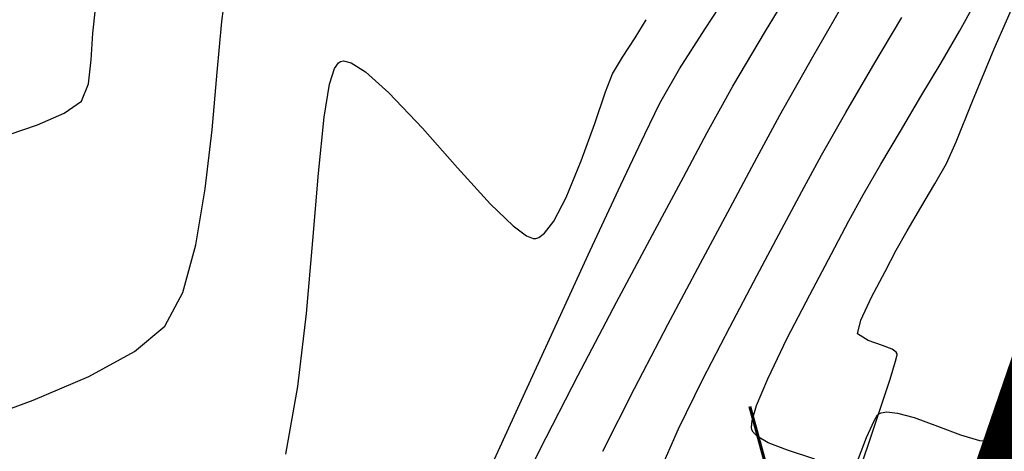
# Model space of a CAD drawing. Units: metres. Extents: x 760730 to 765602, y 8560400 to 8562204.
# Drawn here: x 760833 to 760851, y 8561312 to 8561319 of the extents above; entities that cross this region are included whole.
import ezdxf

# ---------------------------------------------------------------- set-up
doc = ezdxf.new("R2010")
doc.units = ezdxf.units.M
doc.layers.add('Cauce rio', color=150, linetype='Continuous', lineweight=15)
doc.layers.add('puente', color=7, linetype='Continuous', lineweight=25)
doc.layers.add('SECTOR 2-CONT-MAJ', color=14, linetype='Continuous')
doc.layers.add('SECTOR 2-CONT-MIN', color=124, linetype='Continuous')

msp = doc.modelspace()

# ---------------------------------------------------------------- linework, layer by layer
at = {"layer": 'Cauce rio', "const_width": 5, "elevation": 1360}
msp.add_lwpolyline([(760764.8632305429, 8561110.782613773), (760764.8632305429, 8561110.782613773), (760764.8632305429, 8561110.782613773), (760772.1601241202, 8561123.34430371), (760776.6987631322, 8561129.570759954), (760784.8339910681, 8561139.79530945), (760796.1389211665, 8561155.41479989), (760802.7274238783, 8561169.76326666), (760808.2434276612, 8561183.017937284), (760817.06696407, 8561195.668637652), (760825.6313825061, 8561207.8757086), (760831.7472401144, 8561218.892149093), (760838.7032208396, 8561260.197251525), (760845.7774213906, 8561291.110816743), (760853.3720768085, 8561313.2685333), (760855.7321708547, 8561328.689226488), (760863.7798766637, 8561338.919587465), (760869.3545722933, 8561350.177653247), (760875.6239833368, 8561360.808822038)], dxfattribs=at)
at = {"layer": 'puente', "color": 6, "lineweight": 60}
msp.add_line((760846.6327340596, 8561310.83114851, 1357), (760846.1592098563, 8561312.565866284, 1357), dxfattribs=at)
at = {"layer": 'SECTOR 2-CONT-MAJ', "extrusion": (0.9914667353199333, -0.1303599353867331, 0), "elevation": -361708.6410026065}
msp.add_lwpolyline([(8587446.004996322, 1365), (8587446.690060936, 1365)], dxfattribs=at)
at = {"layer": 'SECTOR 2-CONT-MAJ', "extrusion": (0.9959020656779001, -0.09043824179235194, 0), "elevation": -16551.7096853921}
msp.add_lwpolyline([(8595043.493209401, 1365.000000000001), (8595044.390264064, 1365.000000000001)], dxfattribs=at)
at = {"layer": 'SECTOR 2-CONT-MAJ', "extrusion": (0.8596585359894185, -0.510869064928118, 0), "elevation": -3719643.053070827}
msp.add_lwpolyline([(7748504.477410277, 1360), (7748505.475727091, 1360)], dxfattribs=at)
at = {"layer": 'SECTOR 2-CONT-MAJ', "extrusion": (0.9959900714433494, -0.08946383395692228, 0), "elevation": -8142.535860126838}
msp.add_lwpolyline([(8595054.55287316, 1365), (8595055.573314494, 1365)], dxfattribs=at)
at = {"layer": 'SECTOR 2-CONT-MAJ', "extrusion": (0.8624313242886092, -0.50617409148019, 0), "elevation": -3677338.218279525}
msp.add_lwpolyline([(7768670.08548829, 1360), (7768671.038671023, 1360)], dxfattribs=at)
at = {"layer": 'SECTOR 2-CONT-MAJ', "extrusion": (0.8681742868072113, -0.4962594157563058, 0), "elevation": -3588086.008202584}
msp.add_lwpolyline([(7810292.988659238, 1360), (7810293.852763843, 1360)], dxfattribs=at)
at = {"layer": 'SECTOR 2-CONT-MAJ', "extrusion": (0.9935313693180708, -0.113557994791028, 0), "elevation": -216290.9663935552}
msp.add_lwpolyline([(8592335.489059405, 1365), (8592336.544014815, 1365)], dxfattribs=at)
at = {"layer": 'SECTOR 2-CONT-MAJ', "extrusion": (0.8787473398718948, -0.4772872433535896, 0), "elevation": -3417614.745679056}
msp.add_lwpolyline([(7886376.587918117, 1360), (7886377.31921799, 1360)], dxfattribs=at)
at = {"layer": 'SECTOR 2-CONT-MAJ', "extrusion": (0.986091655918257, -0.166202425157968, 0), "elevation": -672656.9978394493}
msp.add_lwpolyline([(8568694.551611109, 1365.000000000001), (8568695.554280756, 1365.000000000001)], dxfattribs=at)
at = {"layer": 'SECTOR 2-CONT-MAJ', "extrusion": (0.8836076013673593, -0.4682281567845122, 0), "elevation": -3336359.123806366}
msp.add_lwpolyline([(7921093.483877278, 1360.000000000001), (7921094.24469498, 1360.000000000001)], dxfattribs=at)
at = {"layer": 'SECTOR 2-CONT-MAJ'}
for points, elevation in [([(760846.2799635943, 8561314.876412421), (760846.7189870232, 8561315.696406467)], 1360), ([(760834.4670716167, 8561313.09873179), (760835.2786953405, 8561313.541339014)], 1365)]:
    msp.add_lwpolyline(points, dxfattribs=dict(at, elevation=elevation))
at = {"layer": 'SECTOR 2-CONT-MAJ', "extrusion": (0.9638074402188, -0.2665993589243683, 0), "elevation": -1549141.456999528}
msp.add_lwpolyline([(8454297.120282898, 1365), (8454297.989884062, 1365)], dxfattribs=at)
at = {"layer": 'SECTOR 2-CONT-MAJ', "extrusion": (0.883641492241301, -0.4681641946898192, 0), "elevation": -3335785.742408317}
msp.add_lwpolyline([(7921333.016571807, 1360), (7921334.038882622, 1360)], dxfattribs=at)
at = {"layer": 'SECTOR 2-CONT-MAJ', "extrusion": (0.8839995599058195, -0.4674877304125933, 0), "elevation": -3329730.720730887}
msp.add_lwpolyline([(7923879.207080128, 1365), (7923879.881676609, 1365)], dxfattribs=at)
at = {"layer": 'SECTOR 2-CONT-MAJ', "extrusion": (-0.6411893203522799, 0.7673827307583754, 0), "elevation": 6081964.708984687}
msp.add_lwpolyline([(-6073274.664716473, 1365), (-6073275.363396644, 1365)], dxfattribs=at)
at = {"layer": 'SECTOR 2-CONT-MAJ', "extrusion": (0.8890359755920568, -0.4578373445920285, 0), "elevation": -3243269.966360547}
msp.add_lwpolyline([(7959658.704248808, 1360), (7959659.741721934, 1360)], dxfattribs=at)
at = {"layer": 'SECTOR 2-CONT-MAJ', "extrusion": (0.39367636685132, -0.9192491056197689, 0), "elevation": -7570456.860167998}
msp.add_lwpolyline([(4069781.971776814, 1365.000000000001), (4069783.039565625, 1365.000000000001)], dxfattribs=at)
at = {"layer": 'SECTOR 2-CONT-MAJ', "extrusion": (0.8986137033314795, -0.4387407117932912, 0), "elevation": -3072490.5453685}
msp.add_lwpolyline([(8027126.070002969, 1360), (8027127.04592629, 1360)], dxfattribs=at)
at = {"layer": 'SECTOR 2-CONT-MAJ', "extrusion": (0.3424565389564653, -0.9395336709910715, 0), "elevation": -7783089.127040872}
msp.add_lwpolyline([(3646705.073117841, 1365.000000000001), (3646706.186410195, 1365.000000000001)], dxfattribs=at)
at = {"layer": 'SECTOR 2-CONT-MAJ', "extrusion": (0.9150621397936792, -0.4033128814161696, 0), "elevation": -2756667.120906755}
msp.add_lwpolyline([(8140990.346875262, 1360.000000000001), (8140991.18532945, 1360.000000000001)], dxfattribs=at)
at = {"layer": 'SECTOR 2-CONT-MIN', "extrusion": (0.8535653965437939, -0.520985713645812, 0), "elevation": -3810892.807622738}
msp.add_lwpolyline([(7704035.943555944, 1362.000000000001), (7704037.202519966, 1362.000000000001)], dxfattribs=at)
at = {"layer": 'SECTOR 2-CONT-MIN', "extrusion": (0.8367198129980359, -0.547631221294524, 0), "elevation": -4051831.321017359}
msp.add_lwpolyline([(7580088.113566848, 1363), (7580089.020807363, 1363)], dxfattribs=at)
at = {"layer": 'SECTOR 2-CONT-MIN', "extrusion": (0.8662529771380073, -0.4996056240671626, 0), "elevation": -3618196.784468325}
msp.add_lwpolyline([(7796391.429477653, 1361), (7796392.76448197, 1361)], dxfattribs=at)
at = {"layer": 'SECTOR 2-CONT-MIN', "extrusion": (0.9158522803899567, -0.4015153801593614, 0), "elevation": -2740674.560723795}
msp.add_lwpolyline([(8146396.594883966, 1358.000000000001), (8146397.685112455, 1358.000000000001)], dxfattribs=at)
at = {"layer": 'SECTOR 2-CONT-MIN'}
for points, elevation in [([(760849.8638512382, 8561319.201493226), (760850.137023018, 8561319.692037936)], 1359), ([(760834.513856037, 8561318.696174212), (760834.5402477689, 8561319.165236516)], 1366), ([(760845.8557858638, 8561318.22765972), (760846.4334820875, 8561319.204155993)], 1362), ([(760838.8154702826, 8561318.543095693), (760838.883806012, 8561318.644783074)], 1364), ([(760838.883806012, 8561318.644783074), (760838.92137988, 8561318.667560793)], 1364), ([(760838.9755550117, 8561318.675605271), (760839.1081931151, 8561318.642451087)], 1364), ([(760839.1081931151, 8561318.642451087), (760839.3601669311, 8561318.484626275)], 1364), ([(760839.7735282225, 8561318.11445866), (760840.368398956, 8561317.485118791)], 1364), ([(760843.4150365498, 8561317.572425295), (760843.6063913852, 8561318.128204454)], 1364), ([(760845.4029967908, 8561317.409087256), (760845.8557858638, 8561318.22765972)], 1362), ([(760833.5636091252, 8561317.545908514), (760834.0338729895, 8561317.750431681)], 1366), ([(760838.5299317525, 8561316.691352945), (760838.6312562149, 8561317.680323428)], 1364), ([(760833.0606021388, 8561317.374283642), (760833.5636091252, 8561317.545908514)], 1366), ([(760844.9857090234, 8561316.62170354), (760845.4029967908, 8561317.409087256)], 1362), ([(760849.6355843083, 8561316.861988714), (760849.8045128994, 8561317.248048926)], 1358), ([(760849.4307193914, 8561316.500868244), (760849.6355843083, 8561316.861988714)], 1358), ([(760838.4314717493, 8561315.503130494), (760838.5299317525, 8561316.691352945)], 1364), ([(760849.1826902584, 8561316.0830127), (760849.4307193914, 8561316.500868244)], 1358), ([(760842.6912731525, 8561315.845907832), (760842.9105072131, 8561316.263582012)], 1364), ([(760845.2863092602, 8561315.100111118), (760845.8103009266, 8561316.078651298)], 1361), ([(760842.5297281017, 8561315.632583274), (760842.6912731525, 8561315.845907832)], 1364), ([(760847.6018273984, 8561315.266087584), (760847.9113365426, 8561315.848462524)], 1359), ([(760838.3161558653, 8561314.213892998), (760838.4314717493, 8561315.503130494)], 1364), ([(760842.2083718777, 8561315.582692705), (760842.3282311494, 8561315.535136571)], 1364), ([(760844.708866176, 8561314.015435584), (760845.2863092602, 8561315.100111118)], 1361), ([(760848.3115470092, 8561314.501253853), (760848.5492319085, 8561314.956310002)], 1358), ([(760848.1205381681, 8561314.091434307), (760848.3115470092, 8561314.501253853)], 1358), ([(760848.0623484578, 8561313.85519984), (760848.1205381681, 8561314.091434307)], 1358), ([(760846.4735159713, 8561313.058850517), (760846.8189536716, 8561313.775979545)], 1359), ([(760848.6725334098, 8561313.579587465), (760848.5052608964, 8561313.647355579)], 1358), ([(760848.7448392097, 8561313.528386112), (760848.6725334098, 8561313.579587465)], 1358), ([(760848.7362815124, 8561313.370760519), (760848.76272116, 8561313.47960831)], 1358), ([(760848.7634869119, 8561313.50015027), (760848.7448392097, 8561313.528386112)], 1358), ([(760848.76272116, 8561313.47960831), (760848.7634869119, 8561313.50015027)], 1358), ([(760848.639483595, 8561313.052247928), (760848.7362815124, 8561313.370760519)], 1358), ([(760842.4455586602, 8561311.800608631), (760843.1237752986, 8561313.12197687)], 1362), ([(760837.9560750927, 8561311.72532056), (760838.1642637597, 8561312.921877379)], 1364), ([(760841.3881188519, 8561311.085175287), (760842.0541914022, 8561312.537523048)], 1363), ([(760848.3561260463, 8561312.315172307), (760848.4178956505, 8561312.418161305)], 1357), ([(760848.4178956505, 8561312.418161305), (760848.4399864525, 8561312.438981969)], 1357), ([(760848.4399864525, 8561312.438981969), (760848.4811642579, 8561312.455933843)], 1357), ([(760848.4811642579, 8561312.455933843), (760848.5808925132, 8561312.470934208)], 1357), ([(760848.7671948719, 8561312.452975713), (760849.0653027245, 8561312.372545864)], 1357), ([(760849.0653027245, 8561312.372545864), (760849.47749029, 8561312.222025258)], 1357), ([(760846.1869072997, 8561312.19919007), (760846.1990281726, 8561312.320970092)], 1359), ([(760846.1944561029, 8561312.156952634), (760846.1869072997, 8561312.19919007)], 1359), ([(760846.2156288436, 8561312.115071101), (760846.1944561029, 8561312.156952634)], 1359), ([(760846.2930466769, 8561312.036169086), (760846.2156288436, 8561312.115071101)], 1359), ([(760846.481312371, 8561311.927726679), (760846.2930466769, 8561312.036169086)], 1359), ([(760847.9826242767, 8561311.401176993), (760848.2234110462, 8561312.020264873)], 1357), ([(760849.8813459647, 8561312.06885198), (760850.220856116, 8561311.9696878)], 1357), ([(760850.220856116, 8561311.9696878), (760850.6575616043, 8561311.954387492)], 1357), ([(760847.3044053369, 8561311.636089912), (760846.8234752398, 8561311.795358952)], 1359)]:
    msp.add_lwpolyline(points, dxfattribs=dict(at, elevation=elevation))
at = {"layer": 'SECTOR 2-CONT-MIN', "extrusion": (0.9939212225972006, -0.1100936113990543, 0), "elevation": -186336.9488035839}
msp.add_lwpolyline([(8593039.833969738, 1366), (8593040.270068487, 1366)], dxfattribs=at)
at = {"layer": 'SECTOR 2-CONT-MIN', "extrusion": (0.8545299209098866, -0.5194021700664554, 0), "elevation": -3796603.636800781}
msp.add_lwpolyline([(7711087.409834136, 1364), (7711087.786500422, 1364)], dxfattribs=at)
at = {"layer": 'SECTOR 2-CONT-MIN', "extrusion": (0.8439654047201935, -0.5363976096474331, 0), "elevation": -3950144.010561627}
msp.add_lwpolyline([(7633572.05708689, 1363.000000000001), (7633572.89604539, 1363.000000000001)], dxfattribs=at)
at = {"layer": 'SECTOR 2-CONT-MIN', "extrusion": (0.8643838687291241, -0.5028325043996981, 0), "elevation": -3647243.226214302}
msp.add_lwpolyline([(7782845.608631421, 1359), (7782846.255324139, 1359)], dxfattribs=at)
at = {"layer": 'SECTOR 2-CONT-MIN', "extrusion": (0.837533798291643, -0.5463855202319821, 0), "elevation": -4040548.107582801}
msp.add_lwpolyline([(7586107.896708022, 1364.000000000001), (7586108.304485278, 1364.000000000001)], dxfattribs=at)
at = {"layer": 'SECTOR 2-CONT-MIN', "extrusion": (0.9236433882971472, -0.3832530381549053, 0), "elevation": -2578396.959021966}
msp.add_lwpolyline([(8199202.845011864, 1358), (8199203.842486287, 1358)], dxfattribs=at)
at = {"layer": 'SECTOR 2-CONT-MIN', "extrusion": (0.9926747383728622, -0.1208174813359795, 0), "elevation": -279095.7597993149}
msp.add_lwpolyline([(8590526.477689194, 1366.000000000001), (8590526.906529002, 1366.000000000001)], dxfattribs=at)
at = {"layer": 'SECTOR 2-CONT-MIN', "extrusion": (0.1468797540137419, -0.9891543549218508, 0), "elevation": -8356713.810275138}
msp.add_lwpolyline([(2010071.512401538, 1364), (2010071.567170677, 1364)], dxfattribs=at)
at = {"layer": 'SECTOR 2-CONT-MIN', "extrusion": (0.8569364350601797, -0.5154221049454034, 0), "elevation": -3760698.062066958}
msp.add_lwpolyline([(7728661.388780818, 1364), (7728661.728666391, 1364)], dxfattribs=at)
at = {"layer": 'SECTOR 2-CONT-MIN', "extrusion": (0.8709820740526095, -0.4913147938735559, 0), "elevation": -3543618.224012036}
msp.add_lwpolyline([(7830569.497182022, 1361), (7830570.680047484, 1361)], dxfattribs=at)
at = {"layer": 'SECTOR 2-CONT-MIN', "extrusion": (0.8599624613551057, -0.5103572915713743, 0), "elevation": -3715029.352668846}
msp.add_lwpolyline([(7750717.066633978, 1359.000000000001), (7750717.762102322, 1359.000000000001)], dxfattribs=at)
at = {"layer": 'SECTOR 2-CONT-MIN', "extrusion": (0.9544752802503292, -0.298290025631189, 0), "elevation": -1827554.086035461}
msp.add_lwpolyline([(8398517.251022873, 1364), (8398517.545501433, 1364)], dxfattribs=at)
at = {"layer": 'SECTOR 2-CONT-MIN', "extrusion": (0.6671131263439821, 0.744956426014004, 0), "elevation": 6885375.144481337}
msp.add_lwpolyline([(5144575.769384819, 1364), (5144575.214504994, 1364)], dxfattribs=at)
at = {"layer": 'SECTOR 2-CONT-MIN', "extrusion": (0.9325632265988071, -0.3610066874666204, 0), "elevation": -2381158.329297594}
msp.add_lwpolyline([(8258640.087600716, 1364.000000000001), (8258640.432134234, 1364.000000000001)], dxfattribs=at)
at = {"layer": 'SECTOR 2-CONT-MIN', "extrusion": (0.8666717152822259, -0.4988788810220017, 0), "elevation": -3611658.24279642}
msp.add_lwpolyline([(7799421.381017539, 1363), (7799422.080651511, 1363)], dxfattribs=at)
at = {"layer": 'SECTOR 2-CONT-MIN', "extrusion": (0.9253648509328329, -0.3790776868374818, 0), "elevation": -2541355.257696876}
msp.add_lwpolyline([(8210758.045262112, 1366), (8210758.373085489, 1366)], dxfattribs=at)
at = {"layer": 'SECTOR 2-CONT-MIN', "extrusion": (0.9865518550456501, -0.1634485769469615, 0), "elevation": -648728.4285835136}
msp.add_lwpolyline([(8570541.830723304, 1364.000000000001), (8570542.420352478, 1364.000000000001)], dxfattribs=at)
at = {"layer": 'SECTOR 2-CONT-MIN', "extrusion": (0.5805560119084132, -0.8142203123461109, 0), "elevation": -6529092.040421294}
msp.add_lwpolyline([(5589811.014574941, 1366), (5589811.387816888, 1366)], dxfattribs=at)
at = {"layer": 'SECTOR 2-CONT-MIN', "extrusion": (0.8976010750621997, -0.4408087000584083, 0), "elevation": -3090968.526009596}
msp.add_lwpolyline([(8020034.473022411, 1363.000000000001), (8020035.081759362, 1363.000000000001)], dxfattribs=at)
at = {"layer": 'SECTOR 2-CONT-MIN', "extrusion": (0.8588812885735428, -0.5121747086085477, 0), "elevation": -3731411.447371775}
msp.add_lwpolyline([(7742842.875191689, 1359.000000000001), (7742843.582859284, 1359.000000000001)], dxfattribs=at)
at = {"layer": 'SECTOR 2-CONT-MIN', "extrusion": (0.925866384459984, -0.3778510792984413, 0), "elevation": -2530457.704770204}
msp.add_lwpolyline([(8214123.766485166, 1358), (8214124.541076395, 1358)], dxfattribs=at)
at = {"layer": 'SECTOR 2-CONT-MIN', "extrusion": (0.9410615265254444, -0.338235425840642, 0), "elevation": -2179740.429265113}
msp.add_lwpolyline([(8314070.074969567, 1364), (8314070.780258597, 1364)], dxfattribs=at)
at = {"layer": 'SECTOR 2-CONT-MIN', "extrusion": (0.879611486077275, -0.4756927932614997, 0), "elevation": -3403307.65380782}
msp.add_lwpolyline([(7892561.744130103, 1361), (7892562.687827117, 1361)], dxfattribs=at)
at = {"layer": 'SECTOR 2-CONT-MIN', "extrusion": (0.7465427598265968, 0.6653374390115804, 0), "elevation": 6264164.918526043}
msp.add_lwpolyline([(5885174.000885094, 1364.000000000001), (5885173.066301343, 1364.000000000001)], dxfattribs=at)
at = {"layer": 'SECTOR 2-CONT-MIN', "extrusion": (0.9045094019385456, -0.4264536807260255, 0), "elevation": -2962814.48835114}
msp.add_lwpolyline([(8068255.925500175, 1363.000000000001), (8068256.917380995, 1363.000000000001)], dxfattribs=at)
at = {"layer": 'SECTOR 2-CONT-MIN', "extrusion": (0.8608235991528447, -0.5089034595495914, 0), "elevation": -3701927.441048959}
msp.add_lwpolyline([(7756982.003368891, 1359), (7756982.686630963, 1359)], dxfattribs=at)
at = {"layer": 'SECTOR 2-CONT-MIN', "extrusion": (0.9245080988115443, -0.3811624000762199, 0), "elevation": -2559846.422151229}
msp.add_lwpolyline([(8205010.932018464, 1364.000000000001), (8205011.629819723, 1364.000000000001)], dxfattribs=at)
at = {"layer": 'SECTOR 2-CONT-MIN', "extrusion": (0.8838487917943433, -0.4677727153689916, 0), "elevation": -3332277.419066663}
msp.add_lwpolyline([(7922811.782947019, 1361), (7922812.699651009, 1361)], dxfattribs=at)
at = {"layer": 'SECTOR 2-CONT-MIN', "extrusion": (0.7388607502830242, 0.6738581391444395, 0), "elevation": 6331268.543866041}
msp.add_lwpolyline([(5812922.051108507, 1364.000000000001), (5812921.183618466, 1364.000000000001)], dxfattribs=at)
at = {"layer": 'SECTOR 2-CONT-MIN', "extrusion": (0.8664146260370862, -0.4993252404886179, 0), "elevation": -3615671.348553477}
msp.add_lwpolyline([(7797560.360376617, 1359), (7797560.982681035, 1359)], dxfattribs=at)
at = {"layer": 'SECTOR 2-CONT-MIN', "extrusion": (0.8812291409379919, -0.4726893283772005, 0), "elevation": -3376364.230794267}
msp.add_lwpolyline([(7904123.837551631, 1362), (7904124.99713592, 1362)], dxfattribs=at)
at = {"layer": 'SECTOR 2-CONT-MIN', "extrusion": (0.906990417923913, -0.4211512576191666, 0), "elevation": -2915531.100174465}
msp.add_lwpolyline([(8085461.089992088, 1363), (8085462.372410594, 1363)], dxfattribs=at)
at = {"layer": 'SECTOR 2-CONT-MIN', "extrusion": (0.8777776702060645, -0.4790682223729867, 0), "elevation": -3433599.05770248}
msp.add_lwpolyline([(7879429.935741887, 1359), (7879430.460725691, 1359)], dxfattribs=at)
at = {"layer": 'SECTOR 2-CONT-MIN', "extrusion": (-0.6981620820703439, -0.715939737100269, 0), "elevation": -6660577.169099732}
msp.add_lwpolyline([(-5432469.589052044, 1364), (-5432469.033562669, 1364)], dxfattribs=at)
at = {"layer": 'SECTOR 2-CONT-MIN', "extrusion": (0.8606713066810491, -0.5091609783319374, 0), "elevation": -3704247.012382464}
msp.add_lwpolyline([(7755873.33583259, 1358), (7755873.814297648, 1358)], dxfattribs=at)
at = {"layer": 'SECTOR 2-CONT-MIN', "extrusion": (-0.5978676427630196, -0.8015948363961625, 0), "elevation": -7317589.30147838}
msp.add_lwpolyline([(-4508646.675116503, 1364), (-4508646.380831645, 1364)], dxfattribs=at)
at = {"layer": 'SECTOR 2-CONT-MIN', "extrusion": (0.872973686363466, -0.4877673040671965, 0), "elevation": -3511728.761105483}
msp.add_lwpolyline([(7844920.144572673, 1358), (7844920.537433627, 1358)], dxfattribs=at)
at = {"layer": 'SECTOR 2-CONT-MIN', "extrusion": (0.003108804267722763, -0.9999951676563368, 0), "elevation": -8558908.854040628}
msp.add_lwpolyline([(787454.1058524994, 1364.000000000001), (787454.1530201124, 1364.000000000001)], dxfattribs=at)
at = {"layer": 'SECTOR 2-CONT-MIN', "extrusion": (-0.3340538634023293, 0.9425539859053049, 0), "elevation": 7815339.747432107}
msp.add_lwpolyline([(-3577075.543945285, 1364.000000000001), (-3577075.597393443, 1364.000000000001)], dxfattribs=at)
at = {"layer": 'SECTOR 2-CONT-MIN', "extrusion": (0.607223195783606, -0.7945313024056035, 0), "elevation": -6340232.027472262}
msp.add_lwpolyline([(5803142.513765696, 1364), (5803142.644599803, 1364)], dxfattribs=at)
at = {"layer": 'SECTOR 2-CONT-MIN', "extrusion": (0.8820196111798049, -0.4712126966606758, 0), "elevation": -3363120.895757801}
msp.add_lwpolyline([(7909766.467676066, 1362.000000000001), (7909767.815736194, 1362.000000000001)], dxfattribs=at)
at = {"layer": 'SECTOR 2-CONT-MIN', "extrusion": (0.9081702364645354, -0.4186010291434433, 0), "elevation": -2892800.132975474}
msp.add_lwpolyline([(8093620.083939714, 1363), (8093621.564202128, 1363)], dxfattribs=at)
at = {"layer": 'SECTOR 2-CONT-MIN', "extrusion": (0.8825030359905808, -0.4703066993647952, 0), "elevation": -3354992.624698425}
msp.add_lwpolyline([(7913218.610920895, 1358.000000000001), (7913219.032386048, 1358.000000000001)], dxfattribs=at)
at = {"layer": 'SECTOR 2-CONT-MIN', "extrusion": (0.8823201014565045, -0.4706498045955014, 0), "elevation": -3358070.223827316}
msp.add_lwpolyline([(7911912.510331051, 1359), (7911913.32930254, 1359)], dxfattribs=at)
at = {"layer": 'SECTOR 2-CONT-MIN', "extrusion": (0.8880119605941771, -0.459820353879301, 0), "elevation": -3261025.254731756}
msp.add_lwpolyline([(7952401.885008751, 1359), (7952402.749313588, 1359)], dxfattribs=at)
at = {"layer": 'SECTOR 2-CONT-MIN', "extrusion": (0.8848490187086155, -0.4658778961169978, 0), "elevation": -3315295.253801661}
msp.add_lwpolyline([(7929929.508617947, 1362), (7929930.965196081, 1362)], dxfattribs=at)
at = {"layer": 'SECTOR 2-CONT-MIN', "extrusion": (0.9931603888901326, -0.1167580487144283, 0), "elevation": -243967.864089373}
msp.add_lwpolyline([(8591590.85034876, 1364.000000000001), (8591592.151262123, 1364.000000000001)], dxfattribs=at)
at = {"layer": 'SECTOR 2-CONT-MIN', "extrusion": (0.9087546720576626, -0.41733073935833, 0), "elevation": -2881480.119717848}
msp.add_lwpolyline([(8097655.544430521, 1363.000000000001), (8097657.129822554, 1363.000000000001)], dxfattribs=at)
at = {"layer": 'SECTOR 2-CONT-MIN', "extrusion": (0.8864846589697942, -0.4627579814667788, 0), "elevation": -3287339.23021801}
msp.add_lwpolyline([(7941559.223834746, 1361), (7941560.496991323, 1361)], dxfattribs=at)
at = {"layer": 'SECTOR 2-CONT-MIN', "extrusion": (0.5416765205439673, 0.8405870252932656, 0), "elevation": 7608662.877219985}
msp.add_lwpolyline([(3997903.464323564, 1358.000000000001), (3997903.690939873, 1358.000000000001)], dxfattribs=at)
at = {"layer": 'SECTOR 2-CONT-MIN', "extrusion": (-0.3194389111523438, -0.9476068710397815, 0), "elevation": -8355804.255433228}
msp.add_lwpolyline([(-2013831.438139394, 1358), (-2013831.704517487, 1358)], dxfattribs=at)
at = {"layer": 'SECTOR 2-CONT-MIN', "extrusion": (0.9239803032183252, -0.3824400597016114, 0), "elevation": -2571181.922049098}
msp.add_lwpolyline([(8201462.294487901, 1359.000000000001), (8201462.806818917, 1359.000000000001)], dxfattribs=at)
at = {"layer": 'SECTOR 2-CONT-MIN', "extrusion": (0.9501840620778065, -0.311689345620474, 0), "elevation": -1945523.812016285}
msp.add_lwpolyline([(8371970.917089804, 1358), (8371971.627261552, 1358)], dxfattribs=at)
at = {"layer": 'SECTOR 2-CONT-MIN', "extrusion": (0.8931543144567645, -0.4497503424871038, 0), "elevation": -3170902.194836747}
msp.add_lwpolyline([(7988762.202426069, 1361.000000000001), (7988763.44567697, 1361.000000000001)], dxfattribs=at)
at = {"layer": 'SECTOR 2-CONT-MIN', "extrusion": (0.9586177413655663, -0.2846963750018262, 0), "elevation": -1708013.918199694}
msp.add_lwpolyline([(8423636.035050785, 1359.000000000001), (8423636.310965413, 1359.000000000001)], dxfattribs=at)
at = {"layer": 'SECTOR 2-CONT-MIN', "extrusion": (0.9468545525985662, -0.3216620217299037, 0), "elevation": -2033436.259448716}
msp.add_lwpolyline([(8351052.415640063, 1358), (8351053.64121672, 1358)], dxfattribs=at)
at = {"layer": 'SECTOR 2-CONT-MIN', "extrusion": (-0.09594961032120508, -0.9953861925299191, 0), "elevation": -8594815.348352196}
msp.add_lwpolyline([(-64116.42339781986, 1357.000000000001), (-64116.23623191356, 1357.000000000001)], dxfattribs=at)
at = {"layer": 'SECTOR 2-CONT-MIN', "extrusion": (0.9119138042952787, -0.4103817899660173, 0), "elevation": -2819578.553431807}
msp.add_lwpolyline([(8119416.869974526, 1357.000000000001), (8119417.193368508, 1357.000000000001)], dxfattribs=at)
at = {"layer": 'SECTOR 2-CONT-MIN', "extrusion": (-0.3546272009654832, -0.935007779826129, 0), "elevation": -8274711.453672575}
msp.add_lwpolyline([(-2324674.009158333, 1357.000000000001), (-2324673.577230723, 1357.000000000001)], dxfattribs=at)
at = {"layer": 'SECTOR 2-CONT-MIN', "extrusion": (-0.3607987248519536, -0.9326437048225891, 0), "elevation": -8259166.114682433}
msp.add_lwpolyline([(-2379311.378577054, 1359.000000000001), (-2379311.745451206, 1359.000000000001)], dxfattribs=at)
at = {"layer": 'SECTOR 2-CONT-MIN', "extrusion": (0.8969704393322863, -0.4420905234949573, 0), "elevation": -3102421.633079222}
msp.add_lwpolyline([(8015603.407761899, 1362), (8015604.842106822, 1362)], dxfattribs=at)

doc.saveas('drawing.dxf')
